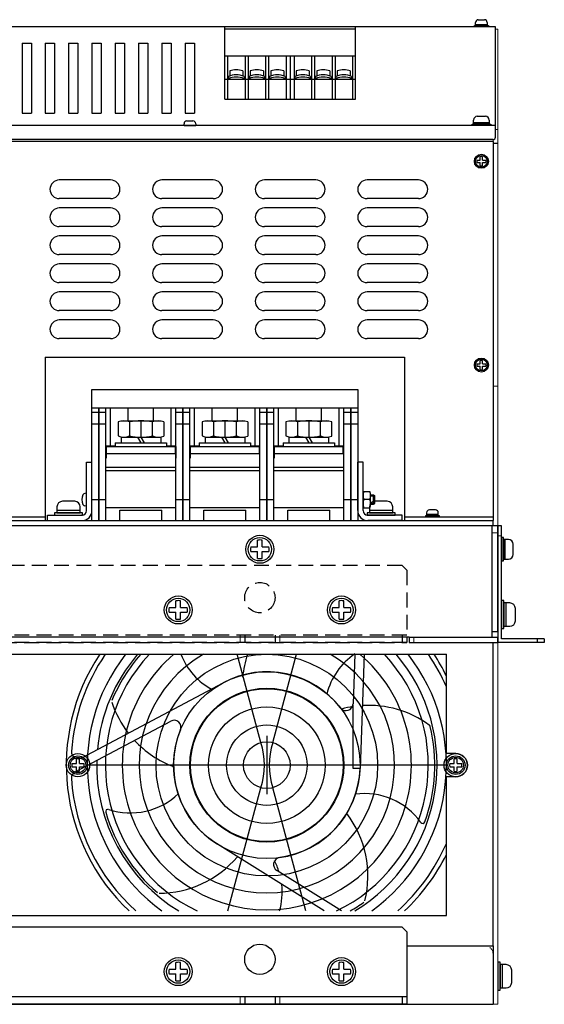
# Model space of a CAD drawing. Extents: x 2332 to 3608, y 1514 to 2888.
# Drawn here: x 2751 to 2976, y 1531 to 1953 of the extents above; entities that cross this region are included whole.
import ezdxf

# ---------------------------------------------------------------- set-up
doc = ezdxf.new("R2010")
doc.units = 0
doc.linetypes.add('HIDDEN', pattern=[9.525, 6.35, -3.175])
doc.layers.get('0').update_dxf_attribs({"linetype": 'CONTINUOUS'})

# ---------------------------------------------------------------- blocks, each defined once
blk = doc.blocks.new('M10S')
for p, q in [((-9.8, 10.5), (-9.8, 4.5)), ((-8.5, 11), (8.5, 11)), ((-8.5, 11), (-8.5, 10.89)), ((-4.89, 10.5), (-4.89, 4.5)), ((0, 11), (0, 4)), ((4.89, 10.5), (4.89, 4.5)), ((8.5, 11), (8.5, 10.91)), ((9.8, 10.54), (9.8, 4.46)), ((-11, 1.5), (11, 1.5)), ((-11, 1.5), (-11, 0)), ((-11, 0), (11, 0)), ((-8.5, 4.11), (-8.5, 4)), ((-8.5, 4), (8.5, 4)), ((-8.5, 4), (-8.5, 1.5)), ((-1.41, 4), (0.03, 1.5)), ((-0.02, 4), (1.42, 1.5)), ((8.5, 4.09), (8.5, 4)), ((8.5, 4), (8.5, 1.5)), ((11, 1.5), (11, 0))]:
    blk.add_line(p, q)
for centre, radius, start, end in [((-7.35, 4.73), 6.27, 66.9573, 113.0427), ((0, -13.19), 24.19, 78.3296, 101.6704), ((7.44, 4.73), 6.27, 67.8732, 113.0427), ((-7.35, 10.27), 6.27, 246.9573, 293.0427), ((0, 28.19), 24.19, 258.3296, 281.6704), ((7.44, 10.27), 6.27, 246.9573, 292.1268)]:
    blk.add_arc(centre, radius, start, end)
blk = doc.blocks.new('P01S(1)')
for p, q in [((-2.75, 0), (-2.69, 0.73)), ((-2.75, 0), (2.75, 0)), ((2.75, 0), (2.69, 0.73))]:
    blk.add_line(p, q)
for centre, radius, start, end in [((-1.7, 0.66), 1, 112.8654, 175.6013), ((0, -3.37), 5.37, 67.1346, 112.8654), ((1.7, 0.66), 1, 4.3987, 67.1346)]:
    blk.add_arc(centre, radius, start, end)

msp = doc.modelspace()

# ---------------------------------------------------------------- linework, layer by layer
for p, q in [((2954.98, 1949.98), (2352.98, 1949.98)), ((2838.98, 1918.98), (2838.98, 1949.98)), ((2894.98, 1918.98), (2894.98, 1949.98)), ((2946.48, 1950.98, 6.44), (2946.48, 1951.78, 6.44)), ((2947.68, 1952.98, 6.44), (2950.28, 1952.98, 6.44)), ((2951.48, 1951.78, 6.44), (2951.48, 1950.98, 6.44)), ((2954.98, 1905.98), (2954.98, 1949.98)), ((2894.98, 1948.98), (2838.98, 1948.98)), ((2751.98, 1942.98), (2755.98, 1942.98)), ((2751.98, 1942.98), (2751.98, 1912.98)), ((2755.98, 1942.98), (2755.98, 1912.98)), ((2761.98, 1942.98), (2761.98, 1912.98)), ((2761.98, 1942.98), (2765.98, 1942.98)), ((2765.98, 1942.98), (2765.98, 1912.98)), ((2771.98, 1942.98), (2771.98, 1912.98)), ((2771.98, 1942.98), (2775.98, 1942.98)), ((2775.98, 1942.98), (2775.98, 1912.98)), ((2781.98, 1942.98), (2781.98, 1912.98)), ((2781.98, 1942.98), (2785.98, 1942.98)), ((2785.98, 1942.98), (2785.98, 1912.98)), ((2791.98, 1942.98), (2795.98, 1942.98)), ((2791.98, 1942.98), (2791.98, 1912.98)), ((2795.98, 1942.98), (2795.98, 1912.98)), ((2801.98, 1942.98), (2801.98, 1912.98)), ((2801.98, 1942.98), (2805.98, 1942.98)), ((2805.98, 1942.98), (2805.98, 1912.98)), ((2811.98, 1942.98), (2811.98, 1912.98)), ((2811.98, 1942.98), (2815.98, 1942.98)), ((2815.98, 1942.98), (2815.98, 1912.98)), ((2821.98, 1942.98), (2825.98, 1942.98)), ((2821.98, 1942.98), (2821.98, 1912.98)), ((2825.98, 1942.98), (2825.98, 1912.98)), ((2838.98, 1937.48), (2866.93, 1937.48)), ((2840.13, 1937.48), (2840.13, 1918.98)), ((2847.63, 1937.48), (2847.63, 1918.98)), ((2848.93, 1937.48), (2848.93, 1918.98)), ((2856.43, 1937.48), (2856.43, 1918.98)), ((2857.73, 1937.48), (2857.73, 1918.98)), ((2865.23, 1937.48), (2865.23, 1918.98)), ((2866.93, 1937.48), (2866.93, 1918.98)), ((2866.93, 1937.48), (2894.98, 1937.48)), ((2866.93, 1937.48), (2866.93, 1918.98)), ((2868.63, 1937.48), (2868.63, 1918.98)), ((2876.13, 1937.48), (2876.13, 1918.98)), ((2877.43, 1937.48), (2877.43, 1918.98)), ((2884.93, 1937.48), (2884.93, 1918.98)), ((2886.23, 1937.48), (2886.23, 1918.98)), ((2893.73, 1937.48), (2893.73, 1918.98)), ((2840.53, 1928.61), (2840.53, 1927.67)), ((2841.08, 1931.04), (2841.08, 1928.83)), ((2846.68, 1931.04), (2846.68, 1928.83)), ((2847.23, 1928.61), (2847.23, 1927.67)), ((2849.33, 1928.61), (2849.33, 1927.67)), ((2849.88, 1931.04), (2849.88, 1928.83)), ((2855.48, 1931.04), (2855.48, 1928.83)), ((2856.03, 1928.61), (2856.03, 1927.67)), ((2858.13, 1928.61), (2858.13, 1927.67)), ((2858.68, 1931.04), (2858.68, 1928.83)), ((2864.28, 1931.04), (2864.28, 1928.83)), ((2864.83, 1928.61), (2864.83, 1927.67)), ((2869.03, 1928.61), (2869.03, 1927.67)), ((2869.58, 1931.04), (2869.58, 1928.83)), ((2875.18, 1931.04), (2875.18, 1928.83)), ((2875.73, 1928.61), (2875.73, 1927.67)), ((2877.83, 1928.61), (2877.83, 1927.67)), ((2878.38, 1931.04), (2878.38, 1928.83)), ((2883.98, 1931.04), (2883.98, 1928.83)), ((2884.53, 1928.61), (2884.53, 1927.67)), ((2886.63, 1928.61), (2886.63, 1927.67)), ((2887.18, 1931.04), (2887.18, 1928.83)), ((2892.78, 1931.04), (2892.78, 1928.83)), ((2893.33, 1928.61), (2893.33, 1927.67)), ((2838.98, 1927.48), (2866.93, 1927.48)), ((2866.93, 1927.48), (2894.98, 1927.48)), ((2838.98, 1918.98), (2866.93, 1918.98)), ((2838.98, 1918.98), (2894.98, 1918.98)), ((2866.93, 1918.98), (2894.98, 1918.98)), ((2751.98, 1912.98), (2755.98, 1912.98)), ((2761.98, 1912.98), (2765.98, 1912.98)), ((2771.98, 1912.98), (2775.98, 1912.98)), ((2781.98, 1912.98), (2785.98, 1912.98)), ((2791.98, 1912.98), (2795.98, 1912.98)), ((2801.98, 1912.98), (2805.98, 1912.98)), ((2811.98, 1912.98), (2815.98, 1912.98)), ((2821.98, 1912.98), (2825.98, 1912.98)), ((2954.98, 1907.58), (2352.98, 1907.58)), ((2821.48, 1907.58), (2821.48, 1908.38)), ((2822.68, 1909.58), (2825.28, 1909.58)), ((2826.48, 1908.38), (2826.48, 1907.58)), ((2945.65, 1908.91), (2945.65, 1909.98)), ((2947.25, 1911.58), (2950.71, 1911.58)), ((2952.31, 1909.98), (2952.31, 1908.91)), ((2954.98, 1902.58), (2954.98, 1907.58)), ((2953.98, 1901.58), (2353.98, 1901.58)), ((2955.98, 1899.98), (2953.98, 1899.98)), ((2781.98, 1786.47), (2781.98, 1794.53)), ((2781.98, 1794.53), (2895.98, 1794.53)), ((2895.98, 1794.53), (2895.98, 1738.28)), ((2781.98, 1738.28), (2781.98, 1793.28)), ((2895.98, 1786.47), (2781.98, 1786.47)), ((2784.98, 1786.47), (2784.98, 1738.28)), ((2784.98, 1738.28), (2784.98, 1786.47)), ((2787.98, 1738.28), (2787.98, 1786.47)), ((2789.98, 1770.38), (2789.98, 1786.47)), ((2797.54, 1781.08), (2797.54, 1786.47)), ((2808.42, 1781.08), (2808.42, 1786.47)), ((2815.98, 1770.38), (2815.98, 1786.47)), ((2817.98, 1738.28), (2817.98, 1786.47)), ((2820.98, 1738.28), (2820.98, 1786.47)), ((2820.98, 1786.47), (2820.98, 1738.28)), ((2823.98, 1738.28), (2823.98, 1786.47)), ((2825.98, 1770.38), (2825.98, 1786.47)), ((2833.54, 1781.08), (2833.54, 1786.47)), ((2844.42, 1781.08), (2844.42, 1786.47)), ((2851.98, 1770.38), (2851.98, 1786.47)), ((2853.98, 1738.28), (2853.98, 1786.47)), ((2856.98, 1738.28), (2856.98, 1786.47)), ((2856.98, 1786.47), (2856.98, 1738.28)), ((2856.98, 1738.28), (2856.98, 1786.47)), ((2856.98, 1786.47), (2856.98, 1738.28)), ((2859.98, 1738.28), (2859.98, 1786.47)), ((2861.98, 1770.38), (2861.98, 1786.47)), ((2869.54, 1781.08), (2869.54, 1786.47)), ((2880.42, 1781.08), (2880.42, 1786.47)), ((2887.98, 1770.38), (2887.98, 1786.47)), ((2889.98, 1738.28), (2889.98, 1786.47)), ((2892.98, 1738.28), (2892.98, 1786.47)), ((2892.98, 1786.47), (2892.98, 1738.28)), ((2781.98, 1784.79), (2784.98, 1784.79)), ((2784.98, 1784.79), (2787.98, 1784.79)), ((2817.98, 1784.79), (2820.98, 1784.79)), ((2820.98, 1784.79), (2823.98, 1784.79)), ((2853.98, 1784.79), (2856.98, 1784.79)), ((2856.98, 1784.79), (2859.98, 1784.79)), ((2889.98, 1784.79), (2892.98, 1784.79)), ((2892.98, 1784.79), (2895.98, 1784.79)), ((2781.98, 1779.78), (2784.98, 1779.78)), ((2784.98, 1779.78), (2787.98, 1779.78)), ((2817.98, 1779.78), (2820.98, 1779.78)), ((2820.98, 1779.78), (2823.98, 1779.78)), ((2853.98, 1779.78), (2856.98, 1779.78)), ((2856.98, 1779.78), (2859.98, 1779.78)), ((2889.98, 1779.78), (2892.98, 1779.78)), ((2892.98, 1779.78), (2895.98, 1779.78)), ((2787.98, 1770.38), (2791.98, 1770.38)), ((2788.08, 1770.08), (2788.08, 1765.08)), ((2788.08, 1770.08), (2817.88, 1770.08)), ((2788.18, 1767.08), (2788.18, 1770.38)), ((2813.98, 1770.38), (2817.98, 1770.38)), ((2817.78, 1767.08), (2817.78, 1770.38)), ((2817.88, 1770.08), (2817.88, 1765.08)), ((2823.98, 1770.38), (2827.98, 1770.38)), ((2824.08, 1770.08), (2853.88, 1770.08)), ((2824.08, 1770.08), (2824.08, 1765.08)), ((2824.18, 1767.08), (2824.18, 1770.38)), ((2849.98, 1770.38), (2853.98, 1770.38)), ((2853.78, 1767.08), (2853.78, 1770.38)), ((2853.88, 1770.08), (2853.88, 1765.08)), ((2859.98, 1770.38), (2863.98, 1770.38)), ((2860.08, 1770.08), (2860.08, 1765.08)), ((2860.08, 1770.08), (2889.88, 1770.08)), ((2860.18, 1767.08), (2860.18, 1770.38)), ((2885.98, 1770.38), (2889.98, 1770.38)), ((2889.78, 1767.08), (2889.78, 1770.38)), ((2889.88, 1770.08), (2889.88, 1765.08)), ((2787.98, 1767.08), (2817.98, 1767.08)), ((2823.98, 1767.08), (2853.98, 1767.08)), ((2859.98, 1767.08), (2889.98, 1767.08)), ((2779.68, 1742.58), (2779.68, 1763.28)), ((2779.68, 1763.28), (2781.98, 1763.28)), ((2781.98, 1742.58), (2781.98, 1763.28)), ((2787.98, 1761.21), (2817.98, 1761.21)), ((2823.98, 1761.21), (2853.98, 1761.21)), ((2859.98, 1761.21), (2889.98, 1761.21)), ((2895.98, 1742.58), (2895.98, 1763.28)), ((2898.28, 1763.28), (2895.98, 1763.28)), ((2898.28, 1742.58), (2898.28, 1763.28)), ((2787.98, 1759.71), (2817.98, 1759.71)), ((2823.98, 1759.71), (2853.98, 1759.71)), ((2859.98, 1759.71), (2889.98, 1759.71)), ((2781.98, 1747.28), (2784.98, 1747.28)), ((2784.98, 1747.28), (2787.98, 1747.28)), ((2817.98, 1747.28), (2820.98, 1747.28)), ((2820.98, 1747.28), (2823.98, 1747.28)), ((2853.98, 1747.28), (2856.98, 1747.28)), ((2856.98, 1747.28), (2859.98, 1747.28)), ((2889.98, 1747.28), (2892.98, 1747.28)), ((2892.98, 1747.28), (2895.98, 1747.28)), ((2898.28, 1745.53), (2898.28, 1749.03)), ((2898.58, 1750.78), (2901.18, 1750.78)), ((2901.48, 1747.28), (2898.58, 1747.28)), ((2901.48, 1745.17), (2901.48, 1749.39)), ((2901.48, 1749.28), (2902.78, 1749.28)), ((2901.48, 1745.53), (2901.48, 1749.03)), ((2901.48, 1748.98), (2903.28, 1748.98)), ((2902.78, 1749.28), (2903.28, 1748.98)), ((2902.78, 1745.28), (2902.78, 1749.28)), ((2903.28, 1745.58), (2903.28, 1748.98)), ((2766.98, 1744.18), (2766.98, 1742.58)), ((2774.58, 1746.58), (2769.38, 1746.58)), ((2776.98, 1742.58), (2776.98, 1744.18)), ((2787.98, 1743.91), (2817.98, 1743.91)), ((2823.98, 1743.91), (2853.98, 1743.91)), ((2859.98, 1743.91), (2889.98, 1743.91)), ((2898.58, 1743.78), (2901.18, 1743.78)), ((2900.98, 1744.18), (2900.98, 1742.58)), ((2901.48, 1745.58), (2903.28, 1745.58)), ((2901.48, 1745.28), (2902.78, 1745.28)), ((2902.78, 1745.28), (2903.28, 1745.58)), ((2908.58, 1746.58), (2903.38, 1746.58)), ((2910.98, 1742.58), (2910.98, 1744.18)), ((2929.28, 1742.88), (2926.68, 1742.88)), ((2762.98, 1738.28), (2762.98, 1740.58)), ((2762.98, 1740.58), (2777.68, 1740.58)), ((2793.98, 1738.28), (2793.98, 1742.78)), ((2793.98, 1742.78), (2811.98, 1742.78)), ((2811.98, 1738.28), (2811.98, 1742.78)), ((2829.98, 1738.28), (2829.98, 1742.78)), ((2829.98, 1742.78), (2847.98, 1742.78)), ((2847.98, 1738.28), (2847.98, 1742.78)), ((2865.98, 1738.28), (2865.98, 1742.78)), ((2865.98, 1742.78), (2883.98, 1742.78)), ((2883.98, 1738.28), (2883.98, 1742.78)), ((2914.98, 1740.58), (2900.28, 1740.58)), ((2914.98, 1738.28), (2914.98, 1740.58)), ((2925.48, 1741.68), (2925.48, 1740.88)), ((2930.48, 1740.88), (2930.48, 1741.68)), ((2762.98, 1738.28), (2777.68, 1738.28)), ((2781.98, 1738.28), (2784.98, 1738.28)), ((2784.98, 1738.28), (2820.98, 1738.28)), ((2820.98, 1738.28), (2856.98, 1738.28)), ((2856.98, 1738.28), (2856.98, 1738.28)), ((2856.98, 1738.28), (2892.98, 1738.28)), ((2892.98, 1738.28), (2895.98, 1738.28)), ((2914.98, 1738.28), (2900.28, 1738.28)), ((2957.58, 1735.98), (2955.98, 1735.98)), ((2955.98, 1735.98), (2955.98, 1685.98)), ((2957.58, 1687.58), (2957.58, 1735.98)), ((2960.58, 1730.15), (2959.25, 1730.15)), ((2962.58, 1723.81), (2962.58, 1728.15)), ((2959.25, 1721.81), (2960.58, 1721.81)), ((2961.18, 1702.98), (2959.58, 1702.98)), ((2963.58, 1695.38), (2963.58, 1700.58)), ((2959.58, 1692.98), (2961.18, 1692.98)), ((2975.98, 1685.98), (2955.98, 1685.98)), ((2975.98, 1687.58), (2957.58, 1687.58)), ((2972.98, 1687.58), (2972.98, 1685.98)), ((2975.98, 1687.58), (2975.98, 1685.98)), ((2894.7, 1680.98), (2893.95, 1659.74)), ((2898.67, 1680.98), (2896.96, 1632.08)), ((2777.59, 1636.59), (2838.21, 1668.8)), ((2894.01, 1632.08), (2894.01, 1659.2)), ((2774.76, 1630.58), (2815.76, 1652.37)), ((2896.96, 1632.08), (2894.01, 1632.08)), ((2881.5, 1570.98), (2835.78, 1599.56)), ((2888.99, 1570.98), (2861.23, 1588.34)), ((2914.98, 1563.98, -12.89), (2392.98, 1563.98, -12.89)), ((2914.98, 1563.98, -12.89), (2916.98, 1561.98, -12.89)), ((2914.98, 1563.98, -12.89), (2916.98, 1561.98, -12.89)), ((2916.98, 1561.98, -12.89), (2916.98, 1530.98, -12.89)), ((2916.98, 1555.98), (2950.68, 1555.98)), ((2953.98, 1555.98), (2953.98, 1530.98)), ((2959.58, 1547.98), (2957.98, 1547.98)), ((2961.98, 1540.38), (2961.98, 1545.58)), ((2957.98, 1537.98), (2959.58, 1537.98)), ((2916.98, 1534.18, -12.89), (2390.98, 1534.18, -12.89)), ((2847.48, 1534.18, -12.89), (2847.48, 1530.98, -12.89)), ((2860.48, 1534.18, -12.89), (2860.48, 1530.98, -12.89)), ((2353.98, 1530.98), (2953.98, 1530.98)), ((2390.98, 1530.98, -12.89), (2916.98, 1530.98, -12.89)), ((2916.98, 1530.98), (2390.98, 1530.98))]:
    msp.add_line(p, q)
at = {"lineweight": 13}
for p, q in [((2954.98, 1948.98), (2955.98, 1948.98)), ((2955.98, 1530.98), (2955.98, 1948.98)), ((2954.98, 1905.98), (2955.98, 1905.98)), ((2953.98, 1897.98), (2953.98, 1901.58)), ((2953.98, 1735.98), (2953.98, 1797.98)), ((2953.98, 1795.98), (2955.98, 1795.98)), ((2953.98, 1530.98), (2953.98, 1685.98)), ((2955.98, 1530.98), (2953.98, 1530.98))]:
    msp.add_line(p, q, dxfattribs=at)
at = {"lineweight": 30}
for p, q in [((2953.98, 1900.78), (2353.98, 1900.78)), ((2953.98, 1900.78), (2953.98, 1738.28)), ((2789.98, 1884.28), (2767.98, 1884.28)), ((2833.98, 1884.28), (2811.98, 1884.28)), ((2877.98, 1884.28), (2855.98, 1884.28)), ((2921.98, 1884.28), (2899.98, 1884.28)), ((2789.98, 1876.28), (2767.98, 1876.28)), ((2833.98, 1876.28), (2811.98, 1876.28)), ((2877.98, 1876.28), (2855.98, 1876.28)), ((2921.98, 1876.28), (2899.98, 1876.28)), ((2789.98, 1872.28), (2767.98, 1872.28)), ((2833.98, 1872.28), (2811.98, 1872.28)), ((2877.98, 1872.28), (2855.98, 1872.28)), ((2921.98, 1872.28), (2899.98, 1872.28)), ((2789.98, 1864.28), (2767.98, 1864.28)), ((2833.98, 1864.28), (2811.98, 1864.28)), ((2877.98, 1864.28), (2855.98, 1864.28)), ((2921.98, 1864.28), (2899.98, 1864.28)), ((2789.98, 1860.28), (2767.98, 1860.28)), ((2833.98, 1860.28), (2811.98, 1860.28)), ((2877.98, 1860.28), (2855.98, 1860.28)), ((2921.98, 1860.28), (2899.98, 1860.28)), ((2789.98, 1852.28), (2767.98, 1852.28)), ((2833.98, 1852.28), (2811.98, 1852.28)), ((2877.98, 1852.28), (2855.98, 1852.28)), ((2921.98, 1852.28), (2899.98, 1852.28)), ((2789.98, 1848.28), (2767.98, 1848.28)), ((2833.98, 1848.28), (2811.98, 1848.28)), ((2877.98, 1848.28), (2855.98, 1848.28)), ((2921.98, 1848.28), (2899.98, 1848.28)), ((2789.98, 1840.28), (2767.98, 1840.28)), ((2833.98, 1840.28), (2811.98, 1840.28)), ((2877.98, 1840.28), (2855.98, 1840.28)), ((2921.98, 1840.28), (2899.98, 1840.28)), ((2789.98, 1836.28), (2767.98, 1836.28)), ((2833.98, 1836.28), (2811.98, 1836.28)), ((2877.98, 1836.28), (2855.98, 1836.28)), ((2921.98, 1836.28), (2899.98, 1836.28)), ((2789.98, 1828.28), (2767.98, 1828.28)), ((2833.98, 1828.28), (2811.98, 1828.28)), ((2877.98, 1828.28), (2855.98, 1828.28)), ((2921.98, 1828.28), (2899.98, 1828.28)), ((2789.98, 1824.28), (2767.98, 1824.28)), ((2833.98, 1824.28), (2811.98, 1824.28)), ((2877.98, 1824.28), (2855.98, 1824.28)), ((2921.98, 1824.28), (2899.98, 1824.28)), ((2789.98, 1816.28), (2767.98, 1816.28)), ((2833.98, 1816.28), (2811.98, 1816.28)), ((2877.98, 1816.28), (2855.98, 1816.28)), ((2921.98, 1816.28), (2899.98, 1816.28)), ((2761.98, 1808.28), (2915.98, 1808.28)), ((2761.98, 1808.28), (2761.98, 1738.28)), ((2915.98, 1808.28), (2915.98, 1738.28)), ((2730.98, 1739.88), (2761.98, 1739.88)), ((2915.98, 1739.88), (2953.98, 1739.88)), ((2955.98, 1735.98), (2351.98, 1735.98)), ((2730.98, 1738.28), (2761.98, 1738.28)), ((2915.98, 1738.28), (2953.98, 1738.28)), ((2953.68, 1688.28), (2953.68, 1735.98)), ((2955.98, 1690.58), (2955.98, 1735.98)), ((2917.98, 1688.28), (2389.98, 1688.28)), ((2917.98, 1688.28), (2955.98, 1688.28)), ((2917.98, 1688.28), (2917.98, 1685.98)), ((2955.98, 1690.58), (2953.68, 1690.58)), ((2955.98, 1685.98), (2955.98, 1688.28)), ((2917.98, 1685.98), (2955.98, 1685.98)), ((2937.98, 1638.48), (2933.98, 1638.48)), ((2937.98, 1628.48), (2933.98, 1628.48))]:
    msp.add_line(p, q, dxfattribs=at)
at = {"linetype": 'HIDDEN', "lineweight": 13}
msp.add_line((2953.98, 1797.98), (2953.98, 1897.98), dxfattribs=at)
at = {"ltscale": 3}
for p, q in [((2947.04, 1892.78, 6.44), (2948.48, 1892.78, 6.44)), ((2947.04, 1891.78, 6.44), (2948.48, 1891.78, 6.44)), ((2948.48, 1892.78, 6.44), (2948.48, 1894.22, 6.44)), ((2948.48, 1890.34, 6.44), (2948.48, 1891.78, 6.44)), ((2949.48, 1892.78, 6.44), (2949.48, 1894.22, 6.44)), ((2949.48, 1892.78, 6.44), (2950.92, 1892.78, 6.44)), ((2949.48, 1891.78, 6.44), (2950.92, 1891.78, 6.44)), ((2949.48, 1890.34, 6.44), (2949.48, 1891.78, 6.44)), ((2948.48, 1805.48, 6.44), (2948.48, 1806.92, 6.44)), ((2949.48, 1805.48, 6.44), (2949.48, 1806.92, 6.44)), ((2947.04, 1805.48, 6.44), (2948.48, 1805.48, 6.44)), ((2947.04, 1804.48, 6.44), (2948.48, 1804.48, 6.44)), ((2948.48, 1803.04, 6.44), (2948.48, 1804.48, 6.44)), ((2949.48, 1805.48, 6.44), (2950.92, 1805.48, 6.44)), ((2949.48, 1804.48, 6.44), (2950.92, 1804.48, 6.44)), ((2949.48, 1803.04, 6.44), (2949.48, 1804.48, 6.44)), ((2850.11, 1726.98), (2852.98, 1726.98)), ((2852.98, 1726.98), (2852.98, 1729.85)), ((2854.98, 1726.98), (2854.98, 1729.85)), ((2854.98, 1726.98), (2857.85, 1726.98)), ((2850.11, 1724.98), (2852.98, 1724.98)), ((2852.98, 1722.11), (2852.98, 1724.98)), ((2854.98, 1722.11), (2854.98, 1724.98)), ((2854.98, 1724.98), (2857.85, 1724.98)), ((2815.11, 1700.98), (2817.98, 1700.98)), ((2817.98, 1700.98), (2817.98, 1703.85)), ((2819.98, 1700.98), (2819.98, 1703.85)), ((2819.98, 1700.98), (2822.85, 1700.98)), ((2885.11, 1700.98), (2887.98, 1700.98)), ((2887.98, 1700.98), (2887.98, 1703.85)), ((2889.98, 1700.98), (2889.98, 1703.85)), ((2889.98, 1700.98), (2892.85, 1700.98)), ((2815.11, 1698.98), (2817.98, 1698.98)), ((2817.98, 1696.11), (2817.98, 1698.98)), ((2819.98, 1696.11), (2819.98, 1698.98)), ((2819.98, 1698.98), (2822.85, 1698.98)), ((2885.11, 1698.98), (2887.98, 1698.98)), ((2887.98, 1696.11), (2887.98, 1698.98)), ((2889.98, 1696.11), (2889.98, 1698.98)), ((2889.98, 1698.98), (2892.85, 1698.98)), ((2773.4, 1634.15, 8.59), (2775.31, 1634.15, 8.59)), ((2775.31, 1634.15, 8.59), (2775.31, 1636.06, 8.59)), ((2776.65, 1634.15, 8.59), (2776.65, 1636.06, 8.59)), ((2776.65, 1634.15, 8.59), (2778.56, 1634.15, 8.59)), ((2935.4, 1634.15, 8.59), (2937.31, 1634.15, 8.59)), ((2937.31, 1634.15, 8.59), (2937.31, 1636.06, 8.59)), ((2938.65, 1634.15, 8.59), (2938.65, 1636.06, 8.59)), ((2938.65, 1634.15, 8.59), (2940.56, 1634.15, 8.59)), ((2773.4, 1632.81, 8.59), (2775.31, 1632.81, 8.59)), ((2775.31, 1630.9, 8.59), (2775.31, 1632.81, 8.59)), ((2776.65, 1630.9, 8.59), (2776.65, 1632.81, 8.59)), ((2776.65, 1632.81, 8.59), (2778.56, 1632.81, 8.59)), ((2935.4, 1632.81, 8.59), (2937.31, 1632.81, 8.59)), ((2937.31, 1630.9, 8.59), (2937.31, 1632.81, 8.59)), ((2938.65, 1630.9, 8.59), (2938.65, 1632.81, 8.59)), ((2938.65, 1632.81, 8.59), (2940.56, 1632.81, 8.59)), ((2817.98, 1545.98), (2817.98, 1548.85)), ((2819.98, 1545.98), (2819.98, 1548.85)), ((2887.98, 1545.98), (2887.98, 1548.85)), ((2889.98, 1545.98), (2889.98, 1548.85)), ((2815.11, 1545.98), (2817.98, 1545.98)), ((2819.98, 1545.98), (2822.85, 1545.98)), ((2885.11, 1545.98), (2887.98, 1545.98)), ((2889.98, 1545.98), (2892.85, 1545.98)), ((2815.11, 1543.98), (2817.98, 1543.98)), ((2817.98, 1541.11), (2817.98, 1543.98)), ((2819.98, 1541.11), (2819.98, 1543.98)), ((2819.98, 1543.98), (2822.85, 1543.98)), ((2885.11, 1543.98), (2887.98, 1543.98)), ((2887.98, 1541.11), (2887.98, 1543.98)), ((2889.98, 1541.11), (2889.98, 1543.98)), ((2889.98, 1543.98), (2892.85, 1543.98))]:
    msp.add_line(p, q, dxfattribs=at)
at = {"linetype": 'Continuous', "lineweight": 30, "ltscale": 0.2}
for p, q in [((2504.38, 1738.28), (2953.98, 1738.28)), ((2953.98, 1735.98), (2953.98, 1738.28)), ((2953.98, 1555.98), (2953.98, 1685.98)), ((2373.98, 1680.98), (2933.98, 1680.98)), ((2933.98, 1638.48), (2933.98, 1680.98)), ((2933.98, 1568.98), (2933.98, 1628.48)), ((2373.98, 1568.98), (2933.98, 1568.98)), ((2916.98, 1555.98), (2953.98, 1555.98))]:
    msp.add_line(p, q, dxfattribs=at)
at = {"lineweight": 13, "ltscale": 5}
for p, q in [((2953.68, 1732.98), (2955.98, 1732.98)), ((2957.58, 1731.76), (2955.98, 1731.76)), ((2919.98, 1688.28), (2919.98, 1685.98)), ((2845.48, 1534.18, -12.89), (2845.48, 1530.98, -12.89)), ((2862.48, 1534.18, -12.89), (2862.48, 1530.98, -12.89))]:
    msp.add_line(p, q, dxfattribs=at)
at = {"linetype": 'HIDDEN'}
for p, q in [((2914.98, 1718.98, -25.77), (2392.98, 1718.98, -25.77)), ((2914.98, 1718.98, -25.77), (2916.98, 1716.98, -25.77)), ((2914.98, 1718.98, -25.77), (2916.98, 1716.98, -25.77)), ((2916.98, 1716.98, -25.77), (2916.98, 1685.98, -25.77)), ((2916.98, 1689.18, -25.77), (2390.98, 1689.18, -25.77)), ((2847.48, 1689.18, -25.77), (2847.48, 1685.98, -25.77)), ((2860.48, 1689.18, -25.77), (2860.48, 1685.98, -25.77)), ((2916.98, 1685.98, -12.89), (2390.98, 1685.98, -12.89)), ((2390.98, 1685.98, -25.77), (2916.98, 1685.98, -25.77))]:
    msp.add_line(p, q, dxfattribs=at)
at = {"linetype": 'HIDDEN', "lineweight": 13, "ltscale": 5}
for p, q in [((2845.48, 1689.18, -25.77), (2845.48, 1685.98, -25.77)), ((2862.48, 1689.18, -25.77), (2862.48, 1685.98, -25.77))]:
    msp.add_line(p, q, dxfattribs=at)
at = {"linetype": 'HIDDEN', "lineweight": 30, "ltscale": 5}
msp.add_line((2914.98, 1689.18, -25.77), (2914.98, 1685.98, -25.77), dxfattribs=at)
at = {"linetype": 'Continuous'}
for p, q in [((2854.39, 1643.14), (2844.25, 1680.98)), ((2859.57, 1643.14), (2869.71, 1680.98)), ((2856.98, 1645.98), (2856.98, 1620.98)), ((2846.98, 1633.48), (2779.98, 1633.48)), ((2869.48, 1633.48), (2844.48, 1633.48)), ((2933.98, 1633.48), (2866.98, 1633.48)), ((2840.23, 1570.98), (2854.39, 1623.82)), ((2873.73, 1570.98), (2859.57, 1623.82))]:
    msp.add_line(p, q, dxfattribs=at)
at = {"lineweight": 30, "ltscale": 5}
msp.add_line((2914.98, 1534.18, -12.89), (2914.98, 1530.98, -12.89), dxfattribs=at)
at = {"elevation": 6.44}
for points in [[(2945.98, 1950.48), (2951.98, 1950.48), (2951.98, 1949.98), (2945.98, 1949.98)], [(2946.48, 1950.98), (2951.48, 1950.98), (2951.48, 1950.48), (2946.48, 1950.48)]]:
    msp.add_lwpolyline(points, close=True, dxfattribs=at)
msp.add_lwpolyline([(2821.48, 1907.58), (2826.48, 1907.58)])
for points in [[(2944.98, 1908.25), (2952.98, 1908.25), (2952.98, 1907.58), (2944.98, 1907.58)], [(2945.65, 1908.91), (2952.31, 1908.91), (2952.31, 1908.25), (2945.65, 1908.25)], [(2777.98, 1741.58), (2765.98, 1741.58), (2765.98, 1740.58), (2777.98, 1740.58)], [(2776.98, 1742.58), (2766.98, 1742.58), (2766.98, 1741.58), (2776.98, 1741.58)], [(2911.98, 1741.58), (2899.98, 1741.58), (2899.98, 1740.58), (2911.98, 1740.58)], [(2910.98, 1742.58), (2900.98, 1742.58), (2900.98, 1741.58), (2910.98, 1741.58)], [(2930.98, 1740.38), (2924.98, 1740.38), (2924.98, 1739.88), (2930.98, 1739.88)], [(2930.48, 1740.88), (2925.48, 1740.88), (2925.48, 1740.38), (2930.48, 1740.38)], [(2958.41, 1720.98), (2958.41, 1730.98), (2957.58, 1730.98), (2957.58, 1720.98)], [(2959.25, 1721.81), (2959.25, 1730.15), (2958.41, 1730.15), (2958.41, 1721.81)], [(2958.58, 1691.98), (2958.58, 1703.98), (2957.58, 1703.98), (2957.58, 1691.98)], [(2959.58, 1692.98), (2959.58, 1702.98), (2958.58, 1702.98), (2958.58, 1692.98)], [(2956.98, 1536.98), (2956.98, 1548.98), (2955.98, 1548.98), (2955.98, 1536.98)], [(2957.98, 1537.98), (2957.98, 1547.98), (2956.98, 1547.98), (2956.98, 1537.98)]]:
    msp.add_lwpolyline(points, close=True)
at = {"ltscale": 3}
for centre, radius in [((2948.98, 1892.28, 6.44), 3), ((2948.98, 1892.28), 3), ((2948.98, 1892.28, 6.44), 2.5), ((2948.98, 1804.98, 6.44), 3), ((2948.98, 1804.98), 3), ((2948.98, 1804.98, 6.44), 2.5), ((2853.98, 1725.98), 6), ((2853.98, 1725.98, -12.89), 6), ((2853.98, 1725.98), 5), ((2818.98, 1699.98), 6), ((2818.98, 1699.98, -12.89), 6), ((2818.98, 1699.98), 5), ((2888.98, 1699.98), 6), ((2888.98, 1699.98, -12.89), 6), ((2888.98, 1699.98), 5), ((2775.98, 1633.48, 8.59), 4), ((2775.98, 1633.48), 4), ((2937.98, 1633.48, 8.59), 4), ((2937.98, 1633.48), 4), ((2775.98, 1633.48, 8.59), 3.33), ((2937.98, 1633.48, 8.59), 3.33), ((2818.98, 1544.98), 6), ((2818.98, 1544.98, -12.89), 6), ((2818.98, 1544.98), 5), ((2888.98, 1544.98), 6), ((2888.98, 1544.98, -12.89), 6), ((2888.98, 1544.98), 5)]:
    msp.add_circle(centre, radius, dxfattribs=at)
at = {"linetype": 'HIDDEN'}
msp.add_circle((2853.98, 1705.28, -25.77), 6.5, dxfattribs=at)
at = {"linetype": 'Continuous'}
for centre, radius in [((2856.98, 1633.48), 47.5), ((2856.98, 1633.48), 40), ((2856.98, 1633.48), 32.75), ((2856.98, 1633.48), 25), ((2856.98, 1633.48), 17.25), ((2856.98, 1633.48), 10), ((2775.98, 1633.48), 5), ((2937.98, 1633.48), 5)]:
    msp.add_circle(centre, radius, dxfattribs=at)
for centre, radius in [((2856.98, 1633.48), 33), ((2853.98, 1550.28, -12.89), 6.5)]:
    msp.add_circle(centre, radius)
for centre, radius, start, end in [((2947.68, 1951.78, 6.44), 1.2, 90, 180), ((2950.28, 1951.78, 6.44), 1.2, 0, 90), ((2843.88, 1921.15), 8.18, 65.8088, 114.1912), ((2843.88, 1923.36), 8.18, 69.9704, 110.0296), ((2852.68, 1921.15), 8.18, 65.8088, 114.1912), ((2852.68, 1923.36), 8.18, 69.9704, 110.0296), ((2861.48, 1921.15), 8.18, 65.8088, 114.1912), ((2861.48, 1923.36), 8.18, 69.9704, 110.0296), ((2872.38, 1921.15), 8.18, 65.8088, 114.1912), ((2872.38, 1923.36), 8.18, 69.9704, 110.0296), ((2881.18, 1921.15), 8.18, 65.8088, 114.1912), ((2881.18, 1923.36), 8.18, 69.9704, 110.0296), ((2889.98, 1921.15), 8.18, 65.8088, 114.1912), ((2889.98, 1923.36), 8.18, 69.9704, 110.0296), ((2843.88, 1920.22), 8.18, 65.8088, 114.1912), ((2852.68, 1920.22), 8.18, 65.8088, 114.1912), ((2861.48, 1920.22), 8.18, 65.8088, 114.1912), ((2872.38, 1920.22), 8.18, 65.8088, 114.1912), ((2881.18, 1920.22), 8.18, 65.8088, 114.1912), ((2889.98, 1920.22), 8.18, 65.8088, 114.1912), ((2822.68, 1908.38), 1.2, 90, 180), ((2825.28, 1908.38), 1.2, 0, 90), ((2947.25, 1909.98), 1.6, 90, 180), ((2950.71, 1909.98), 1.6, 0, 90), ((2953.98, 1902.58), 1, 270, 360), ((2903.32, 1749.03), 5.05, 159.7185, 200.2815), ((2903.32, 1745.53), 5.05, 159.7185, 200.2815), ((2896.44, 1749.03), 5.05, 339.7185, 20.2815), ((2896.44, 1745.53), 5.05, 339.7185, 20.2815), ((2769.38, 1744.18), 2.4, 90, 180), ((2774.58, 1744.18), 2.4, 0, 90), ((2903.38, 1744.18), 2.4, 90, 180), ((2908.58, 1744.18), 2.4, 0, 90), ((2926.68, 1741.68), 1.2, 90, 180), ((2929.28, 1741.68), 1.2, 0, 90), ((2777.68, 1742.58), 2, 270, 0), ((2777.68, 1742.58), 4.3, 270, 0), ((2900.28, 1742.58), 4.3, 180, 270), ((2900.28, 1742.58), 2, 180, 270), ((2960.58, 1728.15), 2, 0, 90), ((2960.58, 1723.81), 2, 270, 0), ((2961.18, 1700.58), 2.4, 0, 90), ((2961.18, 1695.38), 2.4, 270, 0), ((2856.98, 1633.48), 73, 139.4067, 174.7626), ((2856.98, 1633.48), 72, 138.7213, 157.3522), ((2847.78, 1692.03), 29.8, 201.7608, 241.6746), ((2890.61, 1667.07), 44.21, 161.6562, 174.5867), ((2911.56, 1656.57), 29.8, 124.4603, 165.6746), ((2856.98, 1633.48), 73, 301.1114, 40.5933), ((2856.98, 1633.48), 40, 37.8093, 117.9888), ((2832.53, 1674.24), 44.21, 198.0935, 217.7132), ((2890.95, 1659.84), 3, 217.8093, 357.9888), ((2900.72, 1614.88), 44.21, 98.7246, 105.3038), ((2900.72, 1614.88), 44.21, 54.0935, 93.6562), ((2817.17, 1649.72), 3, 337.8093, 117.9888), ((2856.98, 1633.48), 72, 340.2854, 13.3522), ((2926.06, 1649.88), 1, 13.3522, 54.0935), ((2856.98, 1633.48), 40, 157.8093, 237.9888), ((2832.53, 1674.24), 44.21, 222.9872, 249.4166), ((2776.18, 1639.24), 3, 175.9249, 297.9888), ((2856.98, 1633.48), 73, 178.4171, 238.8886), ((2776.17, 1627.93), 3, 117.9888, 183.9263), ((2856.98, 1633.48), 40, 277.8093, 357.9888), ((2798.46, 1642.82), 29.8, 251.7839, 313.6746), ((2898.83, 1591.52), 29.8, 35.7839, 97.6746), ((2788.83, 1613.57), 1, 71.7839, 196.2854), ((2856.98, 1633.48), 72, 196.2854, 229.3522), ((2856.12, 1585.96), 44.21, 346.0935, 37.4166), ((2923.82, 1609.53), 1, 215.7839, 340.2854), ((2810.66, 1622.82), 44.21, 270.0935, 319.656), ((2862.82, 1590.88), 3, 97.8093, 237.9888), ((2833.76, 1578.96), 29.8, 17.0772, 27.0325), ((2833.76, 1578.96), 29.8, 344.4758, 6.478), ((2856.98, 1633.48), 72, 299.7665, 305.3522), ((2959.58, 1545.58), 2.4, 0, 90), ((2959.58, 1540.38), 2.4, 270, 0)]:
    msp.add_arc(centre, radius, start, end)
at = {"ltscale": 3}
for centre, radius, start, end in [((2948.98, 1892.28, 6.44), 2, 165.5225, 194.4775), ((2948.98, 1892.28, 6.44), 2, 75.5225, 104.4775), ((2948.98, 1892.28, 6.44), 2, 345.5225, 14.4775), ((2948.98, 1892.28, 6.44), 2, 255.5225, 284.4775), ((2948.98, 1804.98, 6.44), 2, 75.5225, 104.4775), ((2948.98, 1804.98, 6.44), 2, 165.5225, 194.4775), ((2948.98, 1804.98, 6.44), 2, 255.5225, 284.4775), ((2948.98, 1804.98, 6.44), 2, 345.5225, 14.4775), ((2853.98, 1725.98), 4, 165.5225, 194.4775), ((2853.98, 1725.98), 4, 75.5225, 104.4775), ((2853.98, 1725.98), 4, 345.5225, 14.4775), ((2853.98, 1725.98), 4, 255.5225, 284.4775), ((2818.98, 1699.98), 4, 165.5225, 194.4775), ((2818.98, 1699.98), 4, 75.5225, 104.4775), ((2818.98, 1699.98), 4, 345.5225, 14.4775), ((2888.98, 1699.98), 4, 165.5225, 194.4775), ((2888.98, 1699.98), 4, 75.5225, 104.4775), ((2888.98, 1699.98), 4, 345.5225, 14.4775), ((2818.98, 1699.98), 4, 255.5225, 284.4775), ((2888.98, 1699.98), 4, 255.5225, 284.4775), ((2775.98, 1633.48, 8.59), 2.67, 165.5225, 194.4775), ((2775.98, 1633.48, 8.59), 2.67, 75.5225, 104.4775), ((2775.98, 1633.48, 8.59), 2.67, 345.5225, 14.4775), ((2937.98, 1633.48, 8.59), 2.67, 165.5225, 194.4775), ((2937.98, 1633.48, 8.59), 2.67, 75.5225, 104.4775), ((2937.98, 1633.48, 8.59), 2.67, 345.5225, 14.4775), ((2775.98, 1633.48, 8.59), 2.67, 255.5225, 284.4775), ((2937.98, 1633.48, 8.59), 2.67, 255.5225, 284.4775), ((2818.98, 1544.98), 4, 75.5225, 104.4775), ((2888.98, 1544.98), 4, 75.5225, 104.4775), ((2818.98, 1544.98), 4, 165.5225, 194.4775), ((2818.98, 1544.98), 4, 345.5225, 14.4775), ((2888.98, 1544.98), 4, 165.5225, 194.4775), ((2888.98, 1544.98), 4, 345.5225, 14.4775), ((2818.98, 1544.98), 4, 255.5225, 284.4775), ((2888.98, 1544.98), 4, 255.5225, 284.4775)]:
    msp.add_arc(centre, radius, start, end, dxfattribs=at)
at = {"lineweight": 30}
for centre, radius, start, end in [((2767.98, 1880.28), 4, 90, 270), ((2789.98, 1880.28), 4, 270, 90), ((2811.98, 1880.28), 4, 90, 270), ((2833.98, 1880.28), 4, 270, 90), ((2855.98, 1880.28), 4, 90, 270), ((2877.98, 1880.28), 4, 270, 90), ((2899.98, 1880.28), 4, 90, 270), ((2921.98, 1880.28), 4, 270, 90), ((2767.98, 1868.28), 4, 90, 270), ((2789.98, 1868.28), 4, 270, 90), ((2811.98, 1868.28), 4, 90, 270), ((2833.98, 1868.28), 4, 270, 90), ((2855.98, 1868.28), 4, 90, 270), ((2877.98, 1868.28), 4, 270, 90), ((2899.98, 1868.28), 4, 90, 270), ((2921.98, 1868.28), 4, 270, 90), ((2767.98, 1856.28), 4, 90, 270), ((2789.98, 1856.28), 4, 270, 90), ((2811.98, 1856.28), 4, 90, 270), ((2833.98, 1856.28), 4, 270, 90), ((2855.98, 1856.28), 4, 90, 270), ((2877.98, 1856.28), 4, 270, 90), ((2899.98, 1856.28), 4, 90, 270), ((2921.98, 1856.28), 4, 270, 90), ((2767.98, 1844.28), 4, 90, 270), ((2789.98, 1844.28), 4, 270, 90), ((2811.98, 1844.28), 4, 90, 270), ((2833.98, 1844.28), 4, 270, 90), ((2855.98, 1844.28), 4, 90, 270), ((2877.98, 1844.28), 4, 270, 90), ((2899.98, 1844.28), 4, 90, 270), ((2921.98, 1844.28), 4, 270, 90), ((2767.98, 1832.28), 4, 90, 270), ((2789.98, 1832.28), 4, 270, 90), ((2811.98, 1832.28), 4, 90, 270), ((2833.98, 1832.28), 4, 270, 90), ((2855.98, 1832.28), 4, 90, 270), ((2877.98, 1832.28), 4, 270, 90), ((2899.98, 1832.28), 4, 90, 270), ((2921.98, 1832.28), 4, 270, 90), ((2767.98, 1820.28), 4, 90, 270), ((2789.98, 1820.28), 4, 270, 90), ((2811.98, 1820.28), 4, 90, 270), ((2833.98, 1820.28), 4, 270, 90), ((2855.98, 1820.28), 4, 90, 270), ((2877.98, 1820.28), 4, 270, 90), ((2899.98, 1820.28), 4, 90, 270), ((2921.98, 1820.28), 4, 270, 90), ((2937.98, 1633.48), 5, 270, 90)]:
    msp.add_arc(centre, radius, start, end, dxfattribs=at)
at = {"linetype": 'Continuous'}
for centre, radius, start, end in [((2856.98, 1633.48), 86, 146.4733, 226.6141), ((2856.98, 1633.48), 84, 145.5646, 175.9249), ((2856.98, 1633.48), 77, 141.9111, 234.2612), ((2856.98, 1633.48), 69.25, 136.692, 244.4923), ((2856.98, 1633.48), 62, 129.9925, 50.0075), ((2856.98, 1633.48), 54.75, 119.8214, 60.1786), ((2856.98, 1633.48), 69.25, 295.5077, 43.308), ((2856.98, 1633.48), 77, 305.7388, 38.0889), ((2856.98, 1633.48), 84, 23.5565, 34.4354), ((2856.98, 1633.48), 86, 26.4467, 33.5267), ((2825.81, 1633.48), 30.17, 341.3258, 18.6742), ((2888.15, 1633.48), 30.17, 161.3258, 198.6742), ((2856.98, 1633.48), 84, 183.9263, 228.0774), ((2856.98, 1633.48), 84, 311.9226, 336.4435), ((2856.98, 1633.48), 86, 313.3859, 333.5533)]:
    msp.add_arc(centre, radius, start, end, dxfattribs=at)
at = {"linetype": 'HIDDEN', "lineweight": 13, "ltscale": 0.5}
msp.add_arc((2950.68, 1552.68), 3.3, 0, 90, dxfattribs=at)

# ---------------------------------------------------------------- block references
for p in [(2802.98, 1770.08), (2838.98, 1770.08), (2874.98, 1770.08)]:
    msp.add_blockref('M10S', p)
at = {"rotation": 90}
msp.add_blockref('P01S(1)', (2779.68, 1747.28), dxfattribs=at)

doc.saveas('drawing.dxf')
